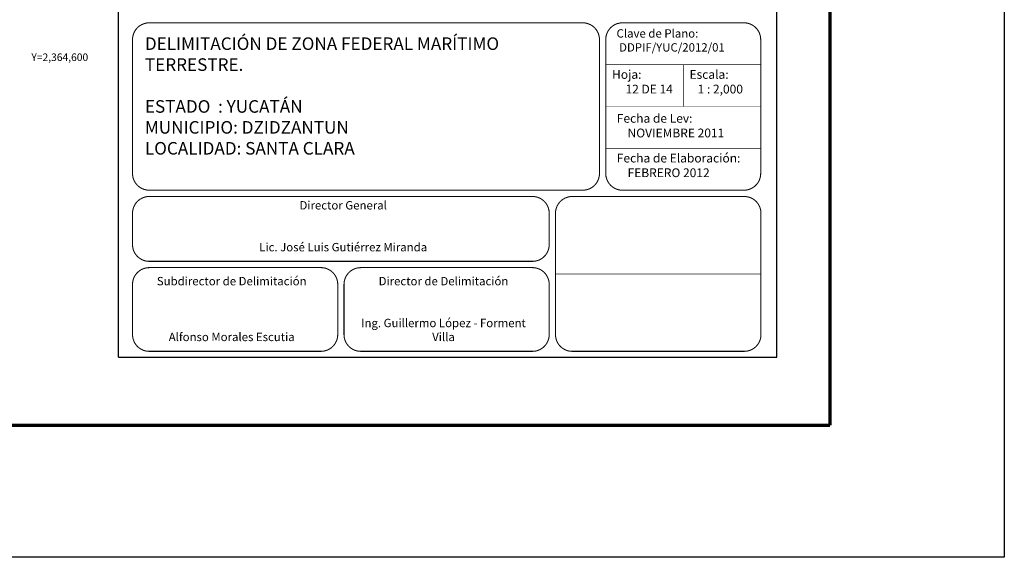
# Model space of a CAD drawing. Units: millimetres. Extents: x 288633 to 291033, y 2364361 to 2366161.
# Drawn here: x 290563 to 291033, y 2364361 to 2364618 of the extents above; entities that cross this region are included whole.
import ezdxf
from ezdxf.enums import TextEntityAlignment as Align

# ---------------------------------------------------------------- set-up
doc = ezdxf.new("R2010")
doc.units = ezdxf.units.MM
doc.header["$LTSCALE"] = 40
doc.linetypes.add('CENTRO1', pattern=[0.44, 0.2, -0.08, 0.08, -0.08])
doc.layers.add('CVL_RET_TX', color=2, linetype='Continuous')
doc.layers.add('Lomo', color=7, linetype='Continuous')
doc.styles.add('HUECA1', font='HUECA1.shx')
doc.styles.add('ROMANS', font='romans.shx')

msp = doc.modelspace()

# ---------------------------------------------------------------- linework, layer by layer
at = {"layer": 'Lomo', "color": 7}
for p, q in [((290609.97, 2364456.99, -1.74), (290609.97, 2366054.62, -1.74)), ((290924.25, 2364456.99, -1.74), (290924.25, 2366054.62, -1.74)), ((290609.97, 2364456.99, -1.74), (290924.25, 2364456.99, -1.74))]:
    msp.add_line(p, q, dxfattribs=at)
at = {"layer": 'Lomo', "color": 255, "linetype": 'Continuous', "elevation": 0.58}
msp.add_lwpolyline([(288632.94, 2366161.37), (291032.94, 2366161.37), (291032.94, 2364361.37), (288632.94, 2364361.37)], close=True, dxfattribs=at)
at = {"layer": 'Lomo', "color": 7, "linetype": 'Continuous', "const_width": 1.6, "elevation": -1.74}
for points in [[(290949.75, 2364424.47), (290949.75, 2366085.77)], [(288697.9, 2364424.47), (290949.75, 2364424.47)]]:
    msp.add_lwpolyline(points, dxfattribs=at)
at = {"layer": 'Lomo', "linetype": 'Continuous', "const_width": 0.5, "elevation": 18.26}
for points in [[(290809.96, 2364536.81), (290624.59, 2364536.81, -0.414214), (290616.59, 2364544.81), (290616.59, 2364608.81, -0.414214), (290624.59, 2364616.81), (290809.96, 2364616.81), (290831.59, 2364616.81, -0.414214), (290839.59, 2364608.81), (290839.59, 2364544.81, -0.414214), (290831.59, 2364536.81)], [(290842.59, 2364608.81, -0.414214), (290850.59, 2364616.81), (290908.59, 2364616.81, -0.414214), (290916.59, 2364608.81), (290916.59, 2364544.81, -0.414214), (290908.59, 2364536.81), (290850.59, 2364536.81, -0.414214), (290842.59, 2364544.81)], [(290616.59, 2364525.81, -0.414214), (290624.59, 2364533.81), (290807.59, 2364533.81, -0.414214), (290815.59, 2364525.81), (290815.59, 2364510.81, -0.414214), (290807.59, 2364502.81), (290624.59, 2364502.81, -0.414214), (290616.59, 2364510.81)], [(290818.59, 2364525.81, -0.414214), (290826.59, 2364533.81), (290908.72, 2364533.81, -0.414214), (290916.72, 2364525.81), (290916.72, 2364467.81, -0.414214), (290908.72, 2364459.81), (290826.59, 2364459.81, -0.414214), (290818.59, 2364467.81)], [(290616.59, 2364491.81, -0.414214), (290624.59, 2364499.81), (290706.59, 2364499.81, -0.414214), (290714.59, 2364491.81), (290714.59, 2364467.81, -0.414214), (290706.59, 2364459.81), (290624.59, 2364459.81, -0.414214), (290616.59, 2364467.81)], [(290717.59, 2364491.81, -0.414214), (290725.59, 2364499.81), (290807.59, 2364499.81, -0.414214), (290815.59, 2364491.81), (290815.59, 2364467.81, -0.414214), (290807.59, 2364459.81), (290725.59, 2364459.81, -0.414214), (290717.59, 2364467.81)]]:
    msp.add_lwpolyline(points, format="xyb", close=True, dxfattribs=at)
at = {"layer": 'Lomo', "linetype": 'Continuous', "const_width": 0.3}
for points, elevation in [([(290916.59, 2364596.81), (290842.59, 2364596.81)], -1.74), ([(290879.59, 2364596.81), (290879.59, 2364576.81)], -1.74), ([(290916.59, 2364576.81), (290842.59, 2364576.81)], -1.74), ([(290916.59, 2364556.81), (290842.59, 2364556.81)], -1.74), ([(290916.72, 2364496.81), (290818.72, 2364496.81)], 18.26)]:
    msp.add_lwpolyline(points, dxfattribs=dict(at, elevation=elevation))

# ---------------------------------------------------------------- texts
at = {"layer": 'CVL_RET_TX', "color": 7, "style": 'HUECA1'}
msp.add_text('Y=2,364,600', height=3.6, dxfattribs=at).set_placement((290595.42, 2364600.36), align=Align.MIDDLE_RIGHT)
at = {"layer": 'Lomo', "linetype": 'CENTRO1', "insert": (290622.49, 2364609.85, -1.74), "char_height": 6, "width": 214.9144, "attachment_point": 1, "style": 'ROMANS'}
msp.add_mtext('{\\fArial|b0|i0|c0|p34;DELIMITACIÓN DE ZONA FEDERAL MARÍTIMO TERRESTRE.\\P\\PESTADO  : YUCATÁN\\PMUNICIPIO: DZIDZANTUN \\PLOCALIDAD: SANTA CLARA}', dxfattribs=at)
at = {"layer": 'Lomo', "linetype": 'CENTRO1'}
for s, insert, char_height, width, attachment_point in [('{\\fCentury Gothic|b0|i0|c0|p34;Clave de Plano:\\P DDPIF/YUC/2012/01  }', (290847.75, 2364613.74), 4, 66.0608, 1), ('{\\fCentury Gothic|b0|i0|c0|p34;Hoja:\\P     12 DE 14 }', (290845.61, 2364594.24, -21.74), 4.2, 65.0712, 1), ('{\\fCentury Gothic|b0|i0|c0|p34;Escala:\\P   1 : 2,000}', (290882.61, 2364594.24, -21.74), 4.2, 65.0712, 1), ('{\\fCentury Gothic|b0|i0|c0|p34;Fecha de Lev:\\P    NOVIEMBRE 2011  }', (290847.88, 2364573.26, 0.58), 4.2, 66.0608, 1), ('{\\fCentury Gothic|b0|i0|c0|p34;Fecha de Elaboración:\\P    FEBRERO 2012   }', (290847.88, 2364554.26, 0.58), 4.2, 66.0608, 1), ('{\\fCentury Gothic|b0|i0|c0|p34;Director General\\P\\P\\PLic. José Luis Gutiérrez Miranda}', (290717.21, 2364531.6, -1.74), 4, 182.6342, 2), ('{\\fCentury Gothic|b0|i0|c0|p34;Subdirector de Delimitación\\P\\P\\P\\PAlfonso Morales Escutia}', (290663.95, 2364495.36, 0.58), 4, 90.248, 2), ('\\fCentury Gothic|b0|i0|c0|p34;Director de Delimitación\\P\\P\\PIng. Guillermo López - Forment Villa', (290765.1, 2364495.36, 0.58), 4, 90.248, 2)]:
    msp.add_mtext(s, dxfattribs=dict(at, insert=insert, char_height=char_height, width=width, attachment_point=attachment_point))

doc.saveas('drawing.dxf')
